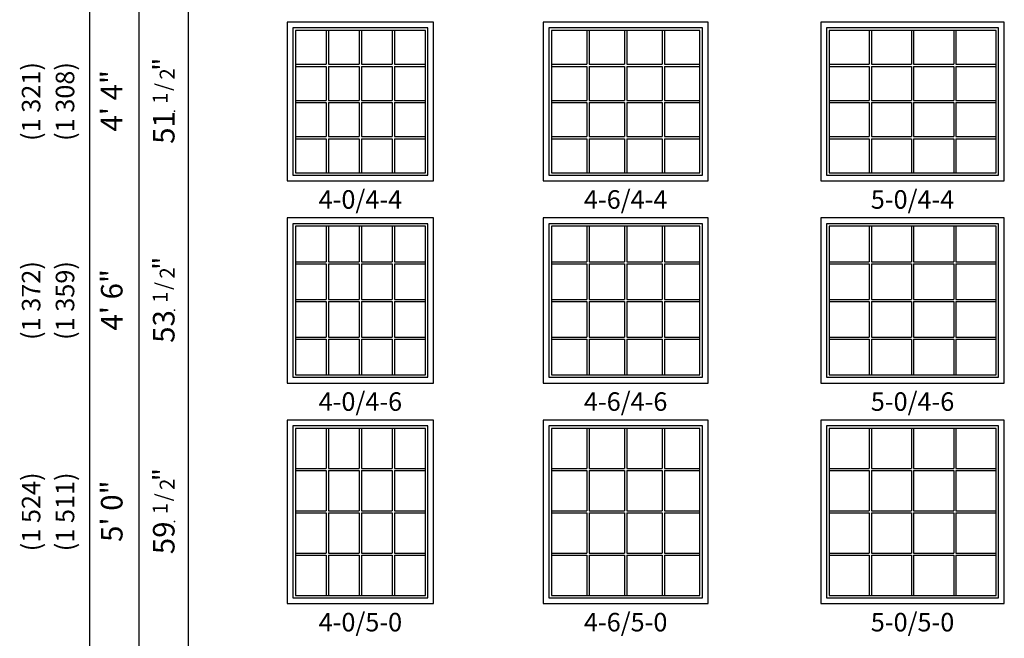
# Model space of a CAD drawing. Units: inches. Extents: x 41 to 2087, y 15 to 1400.
# Drawn here: x 1129 to 1448, y 249 to 449 of the extents above; entities that cross this region are included whole.
import ezdxf
from ezdxf.enums import TextEntityAlignment as Align

# ---------------------------------------------------------------- set-up
doc = ezdxf.new("R2010")
doc.units = ezdxf.units.IN
doc.header["$MEASUREMENT"] = 0
doc.layers.add('ZP-ANNO-NPLT', color=7, linetype='Continuous', plot=False)
for name, color, linetype in [('ZP-ELEV-FROS', 24, 'Continuous'), ('ZP-ELEV-GDLN', 90, 'Continuous'), ('ZP-ELEV-GLAS-VISB', 175, 'Continuous'), ('ZP-ELEV-GRLT', 83, 'Continuous'), ('ZP-ELEV-SAOS', 52, 'Continuous'), ('ZP-ELEV-TEXT', 255, 'Continuous')]:
    doc.layers.add(name, color=color, linetype=linetype)
doc.styles.get("Standard").update_dxf_attribs({"font": 'arial.ttf'})

# ---------------------------------------------------------------- blocks, each defined once
blk = doc.blocks.new('NG Elev Symbol Fraction 1-2')
at = {"layer": 'ZP-ANNO-NPLT'}
blk.add_point((0, 0), dxfattribs=at)
at = {"layer": 'ZP-ELEV-TEXT'}
for s, height, p in [('1', 0.05, (0.0623, 0.0234)), ('/', 0.05, (0.0949, 0.0143)), ('"', 0.07, (0.1805, 0.0026)), ('2', 0.05, (0.1443, 0))]:
    blk.add_text(s, height=height, dxfattribs=at).set_placement(p, align=Align.RIGHT)
blk = doc.blocks.new('Elev V ER FX 4in NC 4-0 ~ 4-4 T')
at = {"layer": 'ZP-ELEV-FROS'}
blk.add_lwpolyline([(47.5, 51.50004), (0, 51.50004), (0, 0.00004), (47.5, 0.00004)], close=True, dxfattribs=at)
at = {"layer": 'ZP-ELEV-GLAS-VISB'}
blk.add_lwpolyline([(44.816, 48.81604), (2.684, 48.81604), (2.684, 2.68404), (44.816, 2.68404)], close=True, dxfattribs=at)
at = {"layer": 'ZP-ELEV-GRLT'}
for p, q in [((12.68525, 48.81604), (12.68525, 37.81479)), ((13.39425, 48.81604), (13.39425, 37.81479)), ((23.3955, 48.81604), (23.3955, 37.81479)), ((24.1045, 48.81604), (24.1045, 37.81479)), ((34.10575, 48.81604), (34.10575, 37.81479)), ((34.81475, 48.81604), (34.81475, 37.81479)), ((2.684, 37.81479), (12.68525, 37.81479)), ((2.684, 37.10579), (12.68525, 37.10579)), ((12.68525, 37.10579), (12.68525, 26.10454)), ((13.39425, 37.81479), (23.3955, 37.81479)), ((13.39425, 37.10579), (23.3955, 37.10579)), ((13.39425, 37.10579), (13.39425, 26.10454)), ((23.3955, 37.10579), (23.3955, 26.10454)), ((24.1045, 37.81479), (34.10575, 37.81479)), ((24.1045, 37.10579), (34.10575, 37.10579)), ((24.1045, 37.10579), (24.1045, 26.10454)), ((34.10575, 37.10579), (34.10575, 26.10454)), ((34.81475, 37.81479), (44.816, 37.81479)), ((34.81475, 37.10579), (44.816, 37.10579)), ((34.81475, 37.10579), (34.81475, 26.10454)), ((2.684, 26.10454), (12.68525, 26.10454)), ((13.39425, 26.10454), (23.3955, 26.10454)), ((24.1045, 26.10454), (34.10575, 26.10454)), ((34.81475, 26.10454), (44.816, 26.10454)), ((2.684, 25.39554), (12.68525, 25.39554)), ((12.68525, 25.39554), (12.68525, 14.39429)), ((13.39425, 25.39554), (23.3955, 25.39554)), ((13.39425, 25.39554), (13.39425, 14.39429)), ((23.3955, 25.39554), (23.3955, 14.39429)), ((24.1045, 25.39554), (34.10575, 25.39554)), ((24.1045, 25.39554), (24.1045, 14.39429)), ((34.10575, 25.39554), (34.10575, 14.39429)), ((34.81475, 25.39554), (44.816, 25.39554)), ((34.81475, 25.39554), (34.81475, 14.39429)), ((2.684, 14.39429), (12.68525, 14.39429)), ((2.684, 13.68529), (12.68525, 13.68529)), ((12.68525, 13.68529), (12.68525, 2.68404)), ((13.39425, 14.39429), (23.3955, 14.39429)), ((13.39425, 13.68529), (23.3955, 13.68529)), ((13.39425, 13.68529), (13.39425, 2.68404)), ((23.3955, 13.68529), (23.3955, 2.68404)), ((24.1045, 14.39429), (34.10575, 14.39429)), ((24.1045, 13.68529), (34.10575, 13.68529)), ((24.1045, 13.68529), (24.1045, 2.68404)), ((34.10575, 13.68529), (34.10575, 2.68404)), ((34.81475, 14.39429), (44.816, 14.39429)), ((34.81475, 13.68529), (44.816, 13.68529)), ((34.81475, 13.68529), (34.81475, 2.68404))]:
    blk.add_line(p, q, dxfattribs=at)
at = {"layer": 'ZP-ELEV-SAOS'}
blk.add_lwpolyline([(45.625, 49.62504), (1.875, 49.62504), (1.875, 1.87504), (45.625, 1.87504)], close=True, dxfattribs=at)
blk = doc.blocks.new('Elev V ER FX 4in NC 4-6 ~ 4-4 T')
at = {"layer": 'ZP-ELEV-FROS'}
blk.add_lwpolyline([(53.5, 51.50004), (0, 51.50004), (0, 0.00004), (53.5, 0.00004)], close=True, dxfattribs=at)
at = {"layer": 'ZP-ELEV-GLAS-VISB'}
blk.add_lwpolyline([(50.816, 48.81604), (2.684, 48.81604), (2.684, 2.68404), (50.816, 2.68404)], close=True, dxfattribs=at)
at = {"layer": 'ZP-ELEV-GRLT'}
for p, q in [((14.18525, 48.81604), (14.18525, 37.81479)), ((14.89425, 48.81604), (14.89425, 37.81479)), ((26.3955, 48.81604), (26.3955, 37.81479)), ((27.1045, 48.81604), (27.1045, 37.81479)), ((38.60575, 48.81604), (38.60575, 37.81479)), ((39.31475, 48.81604), (39.31475, 37.81479)), ((2.684, 37.81479), (14.18525, 37.81479)), ((2.684, 37.10579), (14.18525, 37.10579)), ((14.18525, 37.10579), (14.18525, 26.10454)), ((14.89425, 37.81479), (26.3955, 37.81479)), ((14.89425, 37.10579), (26.3955, 37.10579)), ((14.89425, 37.10579), (14.89425, 26.10454)), ((26.3955, 37.10579), (26.3955, 26.10454)), ((27.1045, 37.81479), (38.60575, 37.81479)), ((27.1045, 37.10579), (38.60575, 37.10579)), ((27.1045, 37.10579), (27.1045, 26.10454)), ((38.60575, 37.10579), (38.60575, 26.10454)), ((39.31475, 37.81479), (50.816, 37.81479)), ((39.31475, 37.10579), (50.816, 37.10579)), ((39.31475, 37.10579), (39.31475, 26.10454)), ((2.684, 26.10454), (14.18525, 26.10454)), ((14.89425, 26.10454), (26.3955, 26.10454)), ((27.1045, 26.10454), (38.60575, 26.10454)), ((39.31475, 26.10454), (50.816, 26.10454)), ((2.684, 25.39554), (14.18525, 25.39554)), ((14.18525, 25.39554), (14.18525, 14.39429)), ((14.89425, 25.39554), (26.3955, 25.39554)), ((14.89425, 25.39554), (14.89425, 14.39429)), ((26.3955, 25.39554), (26.3955, 14.39429)), ((27.1045, 25.39554), (38.60575, 25.39554)), ((27.1045, 25.39554), (27.1045, 14.39429)), ((38.60575, 25.39554), (38.60575, 14.39429)), ((39.31475, 25.39554), (50.816, 25.39554)), ((39.31475, 25.39554), (39.31475, 14.39429)), ((2.684, 14.39429), (14.18525, 14.39429)), ((2.684, 13.68529), (14.18525, 13.68529)), ((14.18525, 13.68529), (14.18525, 2.68404)), ((14.89425, 14.39429), (26.3955, 14.39429)), ((14.89425, 13.68529), (26.3955, 13.68529)), ((14.89425, 13.68529), (14.89425, 2.68404)), ((26.3955, 13.68529), (26.3955, 2.68404)), ((27.1045, 14.39429), (38.60575, 14.39429)), ((27.1045, 13.68529), (38.60575, 13.68529)), ((27.1045, 13.68529), (27.1045, 2.68404)), ((38.60575, 13.68529), (38.60575, 2.68404)), ((39.31475, 14.39429), (50.816, 14.39429)), ((39.31475, 13.68529), (50.816, 13.68529)), ((39.31475, 13.68529), (39.31475, 2.68404))]:
    blk.add_line(p, q, dxfattribs=at)
at = {"layer": 'ZP-ELEV-SAOS'}
blk.add_lwpolyline([(51.625, 49.62504), (1.875, 49.62504), (1.875, 1.87504), (51.625, 1.87504)], close=True, dxfattribs=at)
blk = doc.blocks.new('Elev V ER FX 4in NC 5-0 ~ 4-4 T')
at = {"layer": 'ZP-ELEV-FROS'}
blk.add_lwpolyline([(59.5, 51.50004), (0, 51.50004), (0, 0.00004), (59.5, 0.00004)], close=True, dxfattribs=at)
at = {"layer": 'ZP-ELEV-GLAS-VISB'}
blk.add_lwpolyline([(56.816, 48.81604), (2.684, 48.81604), (2.684, 2.68404), (56.816, 2.68404)], close=True, dxfattribs=at)
at = {"layer": 'ZP-ELEV-GRLT'}
for p, q in [((15.68525, 48.81604), (15.68525, 37.81479)), ((16.39425, 48.81604), (16.39425, 37.81479)), ((29.3955, 48.81604), (29.3955, 37.81479)), ((30.1045, 48.81604), (30.1045, 37.81479)), ((43.10575, 48.81604), (43.10575, 37.81479)), ((43.81475, 48.81604), (43.81475, 37.81479)), ((2.684, 37.81479), (15.68525, 37.81479)), ((2.684, 37.10579), (15.68525, 37.10579)), ((15.68525, 37.10579), (15.68525, 26.10454)), ((16.39425, 37.81479), (29.3955, 37.81479)), ((16.39425, 37.10579), (29.3955, 37.10579)), ((16.39425, 37.10579), (16.39425, 26.10454)), ((29.3955, 37.10579), (29.3955, 26.10454)), ((30.1045, 37.81479), (43.10575, 37.81479)), ((30.1045, 37.10579), (43.10575, 37.10579)), ((30.1045, 37.10579), (30.1045, 26.10454)), ((43.10575, 37.10579), (43.10575, 26.10454)), ((43.81475, 37.81479), (56.816, 37.81479)), ((43.81475, 37.10579), (56.816, 37.10579)), ((43.81475, 37.10579), (43.81475, 26.10454)), ((2.684, 26.10454), (15.68525, 26.10454)), ((16.39425, 26.10454), (29.3955, 26.10454)), ((30.1045, 26.10454), (43.10575, 26.10454)), ((43.81475, 26.10454), (56.816, 26.10454)), ((2.684, 25.39554), (15.68525, 25.39554)), ((15.68525, 25.39554), (15.68525, 14.39429)), ((16.39425, 25.39554), (29.3955, 25.39554)), ((16.39425, 25.39554), (16.39425, 14.39429)), ((29.3955, 25.39554), (29.3955, 14.39429)), ((30.1045, 25.39554), (43.10575, 25.39554)), ((30.1045, 25.39554), (30.1045, 14.39429)), ((43.10575, 25.39554), (43.10575, 14.39429)), ((43.81475, 25.39554), (56.816, 25.39554)), ((43.81475, 25.39554), (43.81475, 14.39429)), ((2.684, 14.39429), (15.68525, 14.39429)), ((2.684, 13.68529), (15.68525, 13.68529)), ((15.68525, 13.68529), (15.68525, 2.68404)), ((16.39425, 14.39429), (29.3955, 14.39429)), ((16.39425, 13.68529), (29.3955, 13.68529)), ((16.39425, 13.68529), (16.39425, 2.68404)), ((29.3955, 13.68529), (29.3955, 2.68404)), ((30.1045, 14.39429), (43.10575, 14.39429)), ((30.1045, 13.68529), (43.10575, 13.68529)), ((30.1045, 13.68529), (30.1045, 2.68404)), ((43.10575, 13.68529), (43.10575, 2.68404)), ((43.81475, 14.39429), (56.816, 14.39429)), ((43.81475, 13.68529), (56.816, 13.68529)), ((43.81475, 13.68529), (43.81475, 2.68404))]:
    blk.add_line(p, q, dxfattribs=at)
at = {"layer": 'ZP-ELEV-SAOS'}
blk.add_lwpolyline([(57.625, 49.62504), (1.875, 49.62504), (1.875, 1.87504), (57.625, 1.87504)], close=True, dxfattribs=at)
blk = doc.blocks.new('Elev V ER FX 4in NC 4-0 ~ 4-6 T')
at = {"layer": 'ZP-ELEV-FROS'}
blk.add_lwpolyline([(47.5, 53.50004), (0, 53.50004), (0, 0.00004), (47.5, 0.00004)], close=True, dxfattribs=at)
at = {"layer": 'ZP-ELEV-GLAS-VISB'}
blk.add_lwpolyline([(44.816, 50.81604), (2.684, 50.81604), (2.684, 2.68404), (44.816, 2.68404)], close=True, dxfattribs=at)
at = {"layer": 'ZP-ELEV-GRLT'}
for p, q in [((12.68525, 50.81604), (12.68525, 39.31479)), ((13.39425, 50.81604), (13.39425, 39.31479)), ((23.3955, 50.81604), (23.3955, 39.31479)), ((24.1045, 50.81604), (24.1045, 39.31479)), ((34.10575, 50.81604), (34.10575, 39.31479)), ((34.81475, 50.81604), (34.81475, 39.31479)), ((2.684, 39.31479), (12.68525, 39.31479)), ((2.684, 38.60579), (12.68525, 38.60579)), ((12.68525, 38.60579), (12.68525, 27.10454)), ((13.39425, 39.31479), (23.3955, 39.31479)), ((13.39425, 38.60579), (23.3955, 38.60579)), ((13.39425, 38.60579), (13.39425, 27.10454)), ((23.3955, 38.60579), (23.3955, 27.10454)), ((24.1045, 39.31479), (34.10575, 39.31479)), ((24.1045, 38.60579), (34.10575, 38.60579)), ((24.1045, 38.60579), (24.1045, 27.10454)), ((34.10575, 38.60579), (34.10575, 27.10454)), ((34.81475, 39.31479), (44.816, 39.31479)), ((34.81475, 38.60579), (44.816, 38.60579)), ((34.81475, 38.60579), (34.81475, 27.10454)), ((2.684, 27.10454), (12.68525, 27.10454)), ((2.684, 26.39554), (12.68525, 26.39554)), ((12.68525, 26.39554), (12.68525, 14.89429)), ((13.39425, 27.10454), (23.3955, 27.10454)), ((13.39425, 26.39554), (23.3955, 26.39554)), ((13.39425, 26.39554), (13.39425, 14.89429)), ((23.3955, 26.39554), (23.3955, 14.89429)), ((24.1045, 27.10454), (34.10575, 27.10454)), ((24.1045, 26.39554), (34.10575, 26.39554)), ((24.1045, 26.39554), (24.1045, 14.89429)), ((34.10575, 26.39554), (34.10575, 14.89429)), ((34.81475, 27.10454), (44.816, 27.10454)), ((34.81475, 26.39554), (44.816, 26.39554)), ((34.81475, 26.39554), (34.81475, 14.89429)), ((2.684, 14.89429), (12.68525, 14.89429)), ((2.684, 14.18529), (12.68525, 14.18529)), ((12.68525, 14.18529), (12.68525, 2.68404)), ((13.39425, 14.89429), (23.3955, 14.89429)), ((13.39425, 14.18529), (23.3955, 14.18529)), ((13.39425, 14.18529), (13.39425, 2.68404)), ((23.3955, 14.18529), (23.3955, 2.68404)), ((24.1045, 14.89429), (34.10575, 14.89429)), ((24.1045, 14.18529), (34.10575, 14.18529)), ((24.1045, 14.18529), (24.1045, 2.68404)), ((34.10575, 14.18529), (34.10575, 2.68404)), ((34.81475, 14.89429), (44.816, 14.89429)), ((34.81475, 14.18529), (44.816, 14.18529)), ((34.81475, 14.18529), (34.81475, 2.68404))]:
    blk.add_line(p, q, dxfattribs=at)
at = {"layer": 'ZP-ELEV-SAOS'}
blk.add_lwpolyline([(45.625, 51.62504), (1.875, 51.62504), (1.875, 1.87504), (45.625, 1.87504)], close=True, dxfattribs=at)
blk = doc.blocks.new('Elev V ER FX 4in NC 4-6 ~ 4-6 T')
at = {"layer": 'ZP-ELEV-FROS'}
blk.add_lwpolyline([(53.5, 53.50004), (0, 53.50004), (0, 0.00004), (53.5, 0.00004)], close=True, dxfattribs=at)
at = {"layer": 'ZP-ELEV-GLAS-VISB'}
blk.add_lwpolyline([(50.816, 50.81604), (2.684, 50.81604), (2.684, 2.68404), (50.816, 2.68404)], close=True, dxfattribs=at)
at = {"layer": 'ZP-ELEV-GRLT'}
for p, q in [((14.18525, 50.81604), (14.18525, 39.31479)), ((14.89425, 50.81604), (14.89425, 39.31479)), ((26.3955, 50.81604), (26.3955, 39.31479)), ((27.1045, 50.81604), (27.1045, 39.31479)), ((38.60575, 50.81604), (38.60575, 39.31479)), ((39.31475, 50.81604), (39.31475, 39.31479)), ((2.684, 39.31479), (14.18525, 39.31479)), ((2.684, 38.60579), (14.18525, 38.60579)), ((14.18525, 38.60579), (14.18525, 27.10454)), ((14.89425, 39.31479), (26.3955, 39.31479)), ((14.89425, 38.60579), (26.3955, 38.60579)), ((14.89425, 38.60579), (14.89425, 27.10454)), ((26.3955, 38.60579), (26.3955, 27.10454)), ((27.1045, 39.31479), (38.60575, 39.31479)), ((27.1045, 38.60579), (38.60575, 38.60579)), ((27.1045, 38.60579), (27.1045, 27.10454)), ((38.60575, 38.60579), (38.60575, 27.10454)), ((39.31475, 39.31479), (50.816, 39.31479)), ((39.31475, 38.60579), (50.816, 38.60579)), ((39.31475, 38.60579), (39.31475, 27.10454)), ((2.684, 27.10454), (14.18525, 27.10454)), ((2.684, 26.39554), (14.18525, 26.39554)), ((14.18525, 26.39554), (14.18525, 14.89429)), ((14.89425, 27.10454), (26.3955, 27.10454)), ((14.89425, 26.39554), (26.3955, 26.39554)), ((14.89425, 26.39554), (14.89425, 14.89429)), ((26.3955, 26.39554), (26.3955, 14.89429)), ((27.1045, 27.10454), (38.60575, 27.10454)), ((27.1045, 26.39554), (38.60575, 26.39554)), ((27.1045, 26.39554), (27.1045, 14.89429)), ((38.60575, 26.39554), (38.60575, 14.89429)), ((39.31475, 27.10454), (50.816, 27.10454)), ((39.31475, 26.39554), (50.816, 26.39554)), ((39.31475, 26.39554), (39.31475, 14.89429)), ((2.684, 14.89429), (14.18525, 14.89429)), ((2.684, 14.18529), (14.18525, 14.18529)), ((14.18525, 14.18529), (14.18525, 2.68404)), ((14.89425, 14.89429), (26.3955, 14.89429)), ((14.89425, 14.18529), (26.3955, 14.18529)), ((14.89425, 14.18529), (14.89425, 2.68404)), ((26.3955, 14.18529), (26.3955, 2.68404)), ((27.1045, 14.89429), (38.60575, 14.89429)), ((27.1045, 14.18529), (38.60575, 14.18529)), ((27.1045, 14.18529), (27.1045, 2.68404)), ((38.60575, 14.18529), (38.60575, 2.68404)), ((39.31475, 14.89429), (50.816, 14.89429)), ((39.31475, 14.18529), (50.816, 14.18529)), ((39.31475, 14.18529), (39.31475, 2.68404))]:
    blk.add_line(p, q, dxfattribs=at)
at = {"layer": 'ZP-ELEV-SAOS'}
blk.add_lwpolyline([(51.625, 51.62504), (1.875, 51.62504), (1.875, 1.87504), (51.625, 1.87504)], close=True, dxfattribs=at)
blk = doc.blocks.new('Elev V ER FX 4in NC 5-0 ~ 4-6 T')
at = {"layer": 'ZP-ELEV-FROS'}
blk.add_lwpolyline([(59.5, 53.50004), (0, 53.50004), (0, 0.00004), (59.5, 0.00004)], close=True, dxfattribs=at)
at = {"layer": 'ZP-ELEV-GLAS-VISB'}
blk.add_lwpolyline([(56.816, 50.81604), (2.684, 50.81604), (2.684, 2.68404), (56.816, 2.68404)], close=True, dxfattribs=at)
at = {"layer": 'ZP-ELEV-GRLT'}
for p, q in [((15.68525, 50.81604), (15.68525, 39.31479)), ((16.39425, 50.81604), (16.39425, 39.31479)), ((29.3955, 50.81604), (29.3955, 39.31479)), ((30.1045, 50.81604), (30.1045, 39.31479)), ((43.10575, 50.81604), (43.10575, 39.31479)), ((43.81475, 50.81604), (43.81475, 39.31479)), ((2.684, 39.31479), (15.68525, 39.31479)), ((2.684, 38.60579), (15.68525, 38.60579)), ((15.68525, 38.60579), (15.68525, 27.10454)), ((16.39425, 39.31479), (29.3955, 39.31479)), ((16.39425, 38.60579), (29.3955, 38.60579)), ((16.39425, 38.60579), (16.39425, 27.10454)), ((29.3955, 38.60579), (29.3955, 27.10454)), ((30.1045, 39.31479), (43.10575, 39.31479)), ((30.1045, 38.60579), (43.10575, 38.60579)), ((30.1045, 38.60579), (30.1045, 27.10454)), ((43.10575, 38.60579), (43.10575, 27.10454)), ((43.81475, 39.31479), (56.816, 39.31479)), ((43.81475, 38.60579), (56.816, 38.60579)), ((43.81475, 38.60579), (43.81475, 27.10454)), ((2.684, 27.10454), (15.68525, 27.10454)), ((2.684, 26.39554), (15.68525, 26.39554)), ((15.68525, 26.39554), (15.68525, 14.89429)), ((16.39425, 27.10454), (29.3955, 27.10454)), ((16.39425, 26.39554), (29.3955, 26.39554)), ((16.39425, 26.39554), (16.39425, 14.89429)), ((29.3955, 26.39554), (29.3955, 14.89429)), ((30.1045, 27.10454), (43.10575, 27.10454)), ((30.1045, 26.39554), (43.10575, 26.39554)), ((30.1045, 26.39554), (30.1045, 14.89429)), ((43.10575, 26.39554), (43.10575, 14.89429)), ((43.81475, 27.10454), (56.816, 27.10454)), ((43.81475, 26.39554), (56.816, 26.39554)), ((43.81475, 26.39554), (43.81475, 14.89429)), ((2.684, 14.89429), (15.68525, 14.89429)), ((2.684, 14.18529), (15.68525, 14.18529)), ((15.68525, 14.18529), (15.68525, 2.68404)), ((16.39425, 14.89429), (29.3955, 14.89429)), ((16.39425, 14.18529), (29.3955, 14.18529)), ((16.39425, 14.18529), (16.39425, 2.68404)), ((29.3955, 14.18529), (29.3955, 2.68404)), ((30.1045, 14.89429), (43.10575, 14.89429)), ((30.1045, 14.18529), (43.10575, 14.18529)), ((30.1045, 14.18529), (30.1045, 2.68404)), ((43.10575, 14.18529), (43.10575, 2.68404)), ((43.81475, 14.89429), (56.816, 14.89429)), ((43.81475, 14.18529), (56.816, 14.18529)), ((43.81475, 14.18529), (43.81475, 2.68404))]:
    blk.add_line(p, q, dxfattribs=at)
at = {"layer": 'ZP-ELEV-SAOS'}
blk.add_lwpolyline([(57.625, 51.62504), (1.875, 51.62504), (1.875, 1.87504), (57.625, 1.87504)], close=True, dxfattribs=at)
blk = doc.blocks.new('Elev V ER FX 4in NC 4-0 ~ 5-0 T')
at = {"layer": 'ZP-ELEV-FROS'}
blk.add_lwpolyline([(47.5, 59.50004), (0, 59.50004), (0, 0.00004), (47.5, 0.00004)], close=True, dxfattribs=at)
at = {"layer": 'ZP-ELEV-GLAS-VISB'}
blk.add_lwpolyline([(44.816, 56.81604), (2.684, 56.81604), (2.684, 2.68404), (44.816, 2.68404)], close=True, dxfattribs=at)
at = {"layer": 'ZP-ELEV-GRLT'}
for p, q in [((12.68525, 56.81604), (12.68525, 43.81479)), ((13.39425, 56.81604), (13.39425, 43.81479)), ((23.3955, 56.81604), (23.3955, 43.81479)), ((24.1045, 56.81604), (24.1045, 43.81479)), ((34.10575, 56.81604), (34.10575, 43.81479)), ((34.81475, 56.81604), (34.81475, 43.81479)), ((2.684, 43.81479), (12.68525, 43.81479)), ((2.684, 43.10579), (12.68525, 43.10579)), ((12.68525, 43.10579), (12.68525, 30.10454)), ((13.39425, 43.81479), (23.3955, 43.81479)), ((13.39425, 43.10579), (23.3955, 43.10579)), ((13.39425, 43.10579), (13.39425, 30.10454)), ((23.3955, 43.10579), (23.3955, 30.10454)), ((24.1045, 43.81479), (34.10575, 43.81479)), ((24.1045, 43.10579), (34.10575, 43.10579)), ((24.1045, 43.10579), (24.1045, 30.10454)), ((34.10575, 43.10579), (34.10575, 30.10454)), ((34.81475, 43.81479), (44.816, 43.81479)), ((34.81475, 43.10579), (44.816, 43.10579)), ((34.81475, 43.10579), (34.81475, 30.10454)), ((2.684, 30.10454), (12.68525, 30.10454)), ((2.684, 29.39554), (12.68525, 29.39554)), ((12.68525, 29.39554), (12.68525, 16.39429)), ((13.39425, 30.10454), (23.3955, 30.10454)), ((13.39425, 29.39554), (23.3955, 29.39554)), ((13.39425, 29.39554), (13.39425, 16.39429)), ((23.3955, 29.39554), (23.3955, 16.39429)), ((24.1045, 30.10454), (34.10575, 30.10454)), ((24.1045, 29.39554), (34.10575, 29.39554)), ((24.1045, 29.39554), (24.1045, 16.39429)), ((34.10575, 29.39554), (34.10575, 16.39429)), ((34.81475, 30.10454), (44.816, 30.10454)), ((34.81475, 29.39554), (44.816, 29.39554)), ((34.81475, 29.39554), (34.81475, 16.39429)), ((2.684, 16.39429), (12.68525, 16.39429)), ((13.39425, 16.39429), (23.3955, 16.39429)), ((24.1045, 16.39429), (34.10575, 16.39429)), ((34.81475, 16.39429), (44.816, 16.39429)), ((2.684, 15.68529), (12.68525, 15.68529)), ((12.68525, 15.68529), (12.68525, 2.68404)), ((13.39425, 15.68529), (23.3955, 15.68529)), ((13.39425, 15.68529), (13.39425, 2.68404)), ((23.3955, 15.68529), (23.3955, 2.68404)), ((24.1045, 15.68529), (34.10575, 15.68529)), ((24.1045, 15.68529), (24.1045, 2.68404)), ((34.10575, 15.68529), (34.10575, 2.68404)), ((34.81475, 15.68529), (44.816, 15.68529)), ((34.81475, 15.68529), (34.81475, 2.68404))]:
    blk.add_line(p, q, dxfattribs=at)
at = {"layer": 'ZP-ELEV-SAOS'}
blk.add_lwpolyline([(45.625, 57.62504), (1.875, 57.62504), (1.875, 1.87504), (45.625, 1.87504)], close=True, dxfattribs=at)
blk = doc.blocks.new('Elev V ER FX 4in NC 4-6 ~ 5-0 T')
at = {"layer": 'ZP-ELEV-FROS'}
blk.add_lwpolyline([(53.5, 59.50004), (0, 59.50004), (0, 0.00004), (53.5, 0.00004)], close=True, dxfattribs=at)
at = {"layer": 'ZP-ELEV-GLAS-VISB'}
blk.add_lwpolyline([(50.816, 56.81604), (2.684, 56.81604), (2.684, 2.68404), (50.816, 2.68404)], close=True, dxfattribs=at)
at = {"layer": 'ZP-ELEV-GRLT'}
for p, q in [((14.18525, 56.81604), (14.18525, 43.81479)), ((14.89425, 56.81604), (14.89425, 43.81479)), ((26.3955, 56.81604), (26.3955, 43.81479)), ((27.1045, 56.81604), (27.1045, 43.81479)), ((38.60575, 56.81604), (38.60575, 43.81479)), ((39.31475, 56.81604), (39.31475, 43.81479)), ((2.684, 43.81479), (14.18525, 43.81479)), ((2.684, 43.10579), (14.18525, 43.10579)), ((14.18525, 43.10579), (14.18525, 30.10454)), ((14.89425, 43.81479), (26.3955, 43.81479)), ((14.89425, 43.10579), (26.3955, 43.10579)), ((14.89425, 43.10579), (14.89425, 30.10454)), ((26.3955, 43.10579), (26.3955, 30.10454)), ((27.1045, 43.81479), (38.60575, 43.81479)), ((27.1045, 43.10579), (38.60575, 43.10579)), ((27.1045, 43.10579), (27.1045, 30.10454)), ((38.60575, 43.10579), (38.60575, 30.10454)), ((39.31475, 43.81479), (50.816, 43.81479)), ((39.31475, 43.10579), (50.816, 43.10579)), ((39.31475, 43.10579), (39.31475, 30.10454)), ((2.684, 30.10454), (14.18525, 30.10454)), ((2.684, 29.39554), (14.18525, 29.39554)), ((14.18525, 29.39554), (14.18525, 16.39429)), ((14.89425, 30.10454), (26.3955, 30.10454)), ((14.89425, 29.39554), (26.3955, 29.39554)), ((14.89425, 29.39554), (14.89425, 16.39429)), ((26.3955, 29.39554), (26.3955, 16.39429)), ((27.1045, 30.10454), (38.60575, 30.10454)), ((27.1045, 29.39554), (38.60575, 29.39554)), ((27.1045, 29.39554), (27.1045, 16.39429)), ((38.60575, 29.39554), (38.60575, 16.39429)), ((39.31475, 30.10454), (50.816, 30.10454)), ((39.31475, 29.39554), (50.816, 29.39554)), ((39.31475, 29.39554), (39.31475, 16.39429)), ((2.684, 16.39429), (14.18525, 16.39429)), ((14.89425, 16.39429), (26.3955, 16.39429)), ((27.1045, 16.39429), (38.60575, 16.39429)), ((39.31475, 16.39429), (50.816, 16.39429)), ((2.684, 15.68529), (14.18525, 15.68529)), ((14.18525, 15.68529), (14.18525, 2.68404)), ((14.89425, 15.68529), (26.3955, 15.68529)), ((14.89425, 15.68529), (14.89425, 2.68404)), ((26.3955, 15.68529), (26.3955, 2.68404)), ((27.1045, 15.68529), (38.60575, 15.68529)), ((27.1045, 15.68529), (27.1045, 2.68404)), ((38.60575, 15.68529), (38.60575, 2.68404)), ((39.31475, 15.68529), (50.816, 15.68529)), ((39.31475, 15.68529), (39.31475, 2.68404))]:
    blk.add_line(p, q, dxfattribs=at)
at = {"layer": 'ZP-ELEV-SAOS'}
blk.add_lwpolyline([(51.625, 57.62504), (1.875, 57.62504), (1.875, 1.87504), (51.625, 1.87504)], close=True, dxfattribs=at)
blk = doc.blocks.new('Elev V ER FX 4in NC 5-0 ~ 5-0 T')
at = {"layer": 'ZP-ELEV-FROS'}
blk.add_lwpolyline([(59.5, 59.50004), (0, 59.50004), (0, 0.00004), (59.5, 0.00004)], close=True, dxfattribs=at)
at = {"layer": 'ZP-ELEV-GLAS-VISB'}
blk.add_lwpolyline([(56.816, 56.81604), (2.684, 56.81604), (2.684, 2.68404), (56.816, 2.68404)], close=True, dxfattribs=at)
at = {"layer": 'ZP-ELEV-GRLT'}
for p, q in [((15.68525, 56.81604), (15.68525, 43.81479)), ((16.39425, 56.81604), (16.39425, 43.81479)), ((29.3955, 56.81604), (29.3955, 43.81479)), ((30.1045, 56.81604), (30.1045, 43.81479)), ((43.10575, 56.81604), (43.10575, 43.81479)), ((43.81475, 56.81604), (43.81475, 43.81479)), ((2.684, 43.81479), (15.68525, 43.81479)), ((2.684, 43.10579), (15.68525, 43.10579)), ((15.68525, 43.10579), (15.68525, 30.10454)), ((16.39425, 43.81479), (29.3955, 43.81479)), ((16.39425, 43.10579), (29.3955, 43.10579)), ((16.39425, 43.10579), (16.39425, 30.10454)), ((29.3955, 43.10579), (29.3955, 30.10454)), ((30.1045, 43.81479), (43.10575, 43.81479)), ((30.1045, 43.10579), (43.10575, 43.10579)), ((30.1045, 43.10579), (30.1045, 30.10454)), ((43.10575, 43.10579), (43.10575, 30.10454)), ((43.81475, 43.81479), (56.816, 43.81479)), ((43.81475, 43.10579), (56.816, 43.10579)), ((43.81475, 43.10579), (43.81475, 30.10454)), ((2.684, 30.10454), (15.68525, 30.10454)), ((2.684, 29.39554), (15.68525, 29.39554)), ((15.68525, 29.39554), (15.68525, 16.39429)), ((16.39425, 30.10454), (29.3955, 30.10454)), ((16.39425, 29.39554), (29.3955, 29.39554)), ((16.39425, 29.39554), (16.39425, 16.39429)), ((29.3955, 29.39554), (29.3955, 16.39429)), ((30.1045, 30.10454), (43.10575, 30.10454)), ((30.1045, 29.39554), (43.10575, 29.39554)), ((30.1045, 29.39554), (30.1045, 16.39429)), ((43.10575, 29.39554), (43.10575, 16.39429)), ((43.81475, 30.10454), (56.816, 30.10454)), ((43.81475, 29.39554), (56.816, 29.39554)), ((43.81475, 29.39554), (43.81475, 16.39429)), ((2.684, 16.39429), (15.68525, 16.39429)), ((16.39425, 16.39429), (29.3955, 16.39429)), ((30.1045, 16.39429), (43.10575, 16.39429)), ((43.81475, 16.39429), (56.816, 16.39429)), ((2.684, 15.68529), (15.68525, 15.68529)), ((15.68525, 15.68529), (15.68525, 2.68404)), ((16.39425, 15.68529), (29.3955, 15.68529)), ((16.39425, 15.68529), (16.39425, 2.68404)), ((29.3955, 15.68529), (29.3955, 2.68404)), ((30.1045, 15.68529), (43.10575, 15.68529)), ((30.1045, 15.68529), (30.1045, 2.68404)), ((43.10575, 15.68529), (43.10575, 2.68404)), ((43.81475, 15.68529), (56.816, 15.68529)), ((43.81475, 15.68529), (43.81475, 2.68404))]:
    blk.add_line(p, q, dxfattribs=at)
at = {"layer": 'ZP-ELEV-SAOS'}
blk.add_lwpolyline([(57.625, 57.62504), (1.875, 57.62504), (1.875, 1.87504), (57.625, 1.87504)], close=True, dxfattribs=at)

msp = doc.modelspace()

# ---------------------------------------------------------------- linework, layer by layer
at = {"layer": 'ZP-ELEV-GDLN'}
for p, q in [((1152, 21.59), (1152, 768)), ((1168, 21.59), (1168, 752)), ((1184, 21.59), (1184, 736))]:
    msp.add_line(p, q, dxfattribs=at)

# ---------------------------------------------------------------- block references
for name, p in [('Elev V ER FX 4in NC 4-0 ~ 4-4 T', (1216, 397)), ('Elev V ER FX 4in NC 4-6 ~ 4-4 T', (1299, 397)), ('Elev V ER FX 4in NC 5-0 ~ 4-4 T', (1389, 397)), ('Elev V ER FX 4in NC 4-0 ~ 4-6 T', (1216, 331.5)), ('Elev V ER FX 4in NC 4-6 ~ 4-6 T', (1299, 331.5)), ('Elev V ER FX 4in NC 5-0 ~ 4-6 T', (1389, 331.5)), ('Elev V ER FX 4in NC 4-0 ~ 5-0 T', (1216, 260)), ('Elev V ER FX 4in NC 4-6 ~ 5-0 T', (1299, 260)), ('Elev V ER FX 4in NC 5-0 ~ 5-0 T', (1389, 260))]:
    msp.add_blockref(name, p)
at = {"xscale": 96.15384615384613, "yscale": 96.15384615384613, "zscale": 96.15384615384613, "rotation": 90}
for p in [(1179.5, 419.63), (1179.5, 355.13), (1179.5, 286.63)]:
    msp.add_blockref('NG Elev Symbol Fraction 1-2', p, dxfattribs=at)

# ---------------------------------------------------------------- texts
at = {"layer": 'ZP-ELEV-TEXT'}
for s, p in [('(1 321)', (1133, 422.75)), ('(1 308)', (1144, 422.75)), ('(1 372)', (1133, 358.25)), ('(1 359)', (1144, 358.25)), ('(1 524)', (1133, 289.75)), ('(1 511)', (1144, 289.75))]:
    msp.add_text(s, height=6, rotation=90, dxfattribs=at).set_placement(p, align=Align.MIDDLE_CENTER)
for s, p in [('4\' 4"', (1160, 422.97)), ('4\' 6"', (1160.05, 358.47)), ('5\' 0"', (1160.05, 289.97))]:
    msp.add_text(s, height=7, rotation=90, dxfattribs=at).set_placement(p, align=Align.MIDDLE)
for s, p in [('51', (1179.5, 419.63)), ('53', (1179.5, 355.13)), ('59', (1179.5, 286.63))]:
    msp.add_text(s, height=7, rotation=90, dxfattribs=at).set_placement(p, align=Align.RIGHT)
at = {"layer": 'ZP-ELEV-TEXT', "char_height": 6, "width": 32, "attachment_point": 2}
for s, insert in [('4-0/4-4', (1239.75, 394)), ('4-6/4-4', (1325.75, 394)), ('5-0/4-4', (1418.75, 394)), ('4-0/4-6', (1239.75, 328.5)), ('4-6/4-6', (1325.75, 328.5)), ('5-0/4-6', (1418.75, 328.5)), ('4-0/5-0', (1239.75, 257)), ('4-6/5-0', (1325.75, 257)), ('5-0/5-0', (1418.75, 257))]:
    msp.add_mtext(s, dxfattribs=dict(at, insert=insert))

doc.saveas('drawing.dxf')
